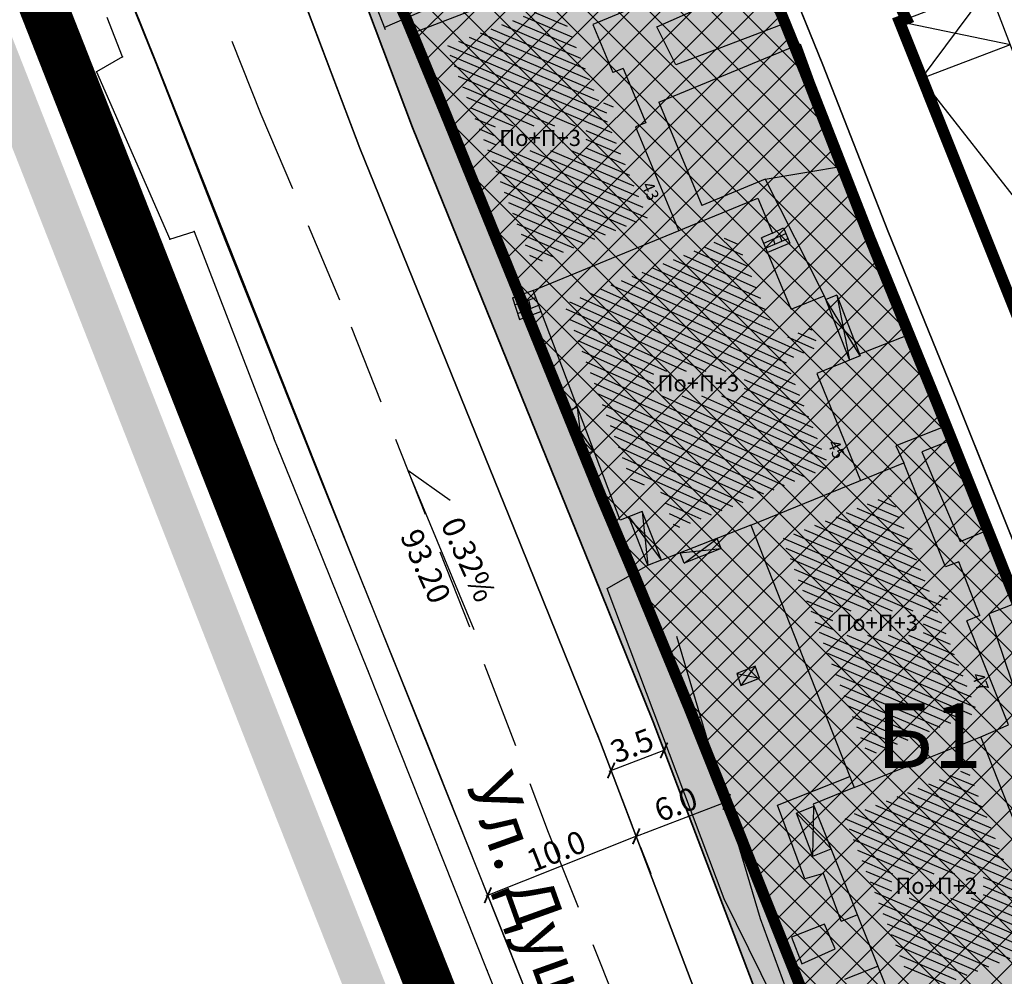
# Model space of a CAD drawing. Units: metres. Extents: x 7527480 to 7528325, y 4825377 to 4826125.
# Drawn here: x 7527674 to 7527735, y 4825689 to 4825749 of the extents above; entities that cross this region are included whole.
import ezdxf
from ezdxf.enums import TextEntityAlignment as Align

# ---------------------------------------------------------------- set-up
doc = ezdxf.new("R2010")
doc.units = ezdxf.units.M
doc.header["$LTSCALE"] = 0.5
doc.linetypes.add('BAKU_D_STANDS PLAN$0${ Diamond }', pattern=[12, 4, -2, 2, 2, -2])
doc.linetypes.add('CRTICE', pattern=[3, 2, -1])
doc.layers.add('152_stanovanje_SRAFURA', color=7, linetype='Continuous', true_color=0xf3e17c)
for name, color, linetype in [('Fakticko stanje', 1, 'Continuous'), ('Katastarske tacke', 7, 'Continuous'), ('Kucni broj', 1, 'Continuous'), ('Objekti', 1, 'Continuous'), ('Objekti_srafura', 1, 'Continuous'), ('Spratnost', 1, 'Continuous'), ('Tekst', 1, 'Continuous'), ('Text', 7, 'Continuous')]:
    doc.layers.add(name, color=color, linetype=linetype)
for name, color, linetype, lineweight in [('GRADJ-LINIJA', 6, 'BAKU_D_STANDS PLAN$0${ Diamond }', 50), ('Granice plana', 7, 'Continuous', 25), ('javno', 5, 'GRJAVNANAMENA', 30), ('JAVNO-OSTALO', 30, 'Continuous', 60), ('Katastarsko stanje', 7, 'Continuous', 25), ('kolovoz', 7, 'Continuous', 30), ('nivelacija milan', 1, 'Continuous', 40)]:
    doc.layers.add(name, color=color, linetype=linetype, lineweight=lineweight)
doc.layers.add('trotoari', color=7, linetype='Continuous', lineweight=35, true_color=0x8b928f)
doc.styles.add('Book', font='#BOOKN.TTF')
doc.styles.add('geodet', font='geodet__.shx')
doc.styles.add('lidija tahoma', font='tahoma.ttf')
doc.styles.add('milan', font='$TIMES.TTF', dxfattribs={"height": 3})
doc.linetypes.add('GRJAVNANAMENA', pattern='A,0,[133,URB3.SHX,S=0.0625,R=0,X=0,Y=0],3.5', length=3.5)
doc.linetypes.add('REGLINE', pattern='A,10,-0.5,["RL",Standard,S=2,R=0,X=0,Y=0],-4', length=14.5)
doc.dimstyles.new('MiroslavGEO', dxfattribs={"dimtxt": 1.4, "dimasz": 0.75, "dimexe": 0.75, "dimexo": 2.5, "dimgap": 0.25, "dimtad": 1, "dimdec": 1, "dimzin": 0, "dimdsep": 46, "dimtxsty": 'Book', "dimblk": 'ARCHTICK', "dimcen": 3, "dimdle": 0.125, "dimadec": 1, "dimazin": 0, "dimtfac": 1, "dimtdec": 1, "dimtix": 1, "dimtmove": 0, "dimatfit": 3, "dimldrblk": 'ARCHTICK', "dimfxl": 1, "dimtolj": 1, "dimtzin": 0, "dimarcsym": 0})

# ---------------------------------------------------------------- blocks, each defined once
blk = doc.blocks.new('_ArchTick')
at = {"color": 0, "linetype": 'ByBlock', "const_width": 0.15}
blk.add_lwpolyline([(-0.5, -0.5), (0.5, 0.5)], dxfattribs=at)
blk = doc.blocks.new('*D1103')
at = {"layer": 'Text', "color": 0, "lineweight": -2, "transparency": 16777216}
for p, q in [((7527717.037, 4825702.432), (7527717.659, 4825700.796)), ((7527711.43, 4825700.301), (7527712.051, 4825698.665)), ((7527718.042, 4825700.139), (7527712.201, 4825697.92))]:
    blk.add_line(p, q, dxfattribs=at)
at = {"layer": 'Text', "color": 0, "lineweight": -2, "transparency": 16777216, "xscale": 0.75, "yscale": 0.75, "zscale": 0.75}
for p, rotation in [((7527717.925, 4825700.095), 20.8099897553151), ((7527712.318, 4825697.964), 200.8099897553151)]:
    blk.add_blockref('_ArchTick', p, dxfattribs=dict(at, rotation=rotation))
at = {"layer": 'Text', "color": 0, "lineweight": -3, "transparency": 16777216, "insert": (7527714.773, 4825699.947), "char_height": 1.4, "attachment_point": 5, "rotation": 20.80999, "style": 'Book'}
blk.add_mtext('\\A1;6.0', dxfattribs=at)
blk = doc.blocks.new('*D1104')
at = {"layer": 'Text', "color": 0, "lineweight": -2, "transparency": 16777216}
for p, q in [((7527712.435, 4825698.008), (7527703.004, 4825694.259)), ((7527713.242, 4825695.641), (7527712.596, 4825697.265)), ((7527704.043, 4825691.983), (7527703.397, 4825693.608))]:
    blk.add_line(p, q, dxfattribs=at)
at = {"layer": 'Text', "color": 0, "lineweight": -2, "transparency": 16777216, "xscale": 0.75, "yscale": 0.75, "zscale": 0.75}
for p, rotation in [((7527712.319, 4825697.962), 21.68255338583827), ((7527703.12, 4825694.305), 201.6825533858383)]:
    blk.add_blockref('_ArchTick', p, dxfattribs=dict(at, rotation=rotation))
at = {"layer": 'Text', "color": 0, "lineweight": -3, "transparency": 16777216, "insert": (7527707.356, 4825697.046), "char_height": 1.4, "attachment_point": 5, "rotation": 21.68255, "style": 'Book'}
blk.add_mtext('\\A1;10.0', dxfattribs=at)
blk = doc.blocks.new('*D1153')
at = {"layer": 'Text', "color": 0, "lineweight": -2, "transparency": 16777216}
for p, q in [((7527713.149, 4825705.629), (7527713.771, 4825703.993)), ((7527709.877, 4825704.386), (7527710.499, 4825702.75)), ((7527710.649, 4825702.004), (7527714.154, 4825703.337))]:
    blk.add_line(p, q, dxfattribs=at)
at = {"layer": 'Text', "color": 0, "lineweight": -2, "transparency": 16777216, "xscale": 0.75, "yscale": 0.75, "zscale": 0.75}
for p, rotation in [((7527714.037, 4825703.292), 20.80998989523832), ((7527710.765, 4825702.049), 200.8099898952384)]:
    blk.add_blockref('_ArchTick', p, dxfattribs=dict(at, rotation=rotation))
at = {"layer": 'Text', "color": 0, "lineweight": -3, "transparency": 16777216, "insert": (7527712.052, 4825703.588), "char_height": 1.4, "attachment_point": 5, "rotation": 20.80999, "style": 'Book'}
blk.add_mtext('\\A1;3.5', dxfattribs=at)

msp = doc.modelspace()

# ---------------------------------------------------------------- hatches: boundary and pattern name
at = {"layer": '152_stanovanje_SRAFURA'}
h = msp.add_hatch(color=256, dxfattribs=at)
h.dxf.hatch_style = 1
edge = h.paths.add_edge_path()
edge.add_arc((7527776.891, 4825602.399), 3.099, 328.38726, 375.21427)
edge.add_line((7527779.881, 4825603.212), (7527773.574, 4825618.955))
edge.add_line((7527773.574, 4825618.955), (7527773.015, 4825620.346))
edge.add_line((7527773.015, 4825620.346), (7527769.316, 4825629.55))
edge.add_line((7527769.316, 4825629.55), (7527765.945, 4825637.938))
edge.add_line((7527765.945, 4825637.938), (7527762.791, 4825645.725))
edge.add_line((7527762.791, 4825645.725), (7527762.227, 4825647.116))
edge.add_line((7527762.227, 4825647.116), (7527753.553, 4825668.529))
edge.add_line((7527753.553, 4825668.529), (7527746.679, 4825685.807))
edge.add_line((7527746.679, 4825685.807), (7527740.719, 4825700.255))
edge.add_line((7527740.719, 4825700.255), (7527735.769, 4825712.816))
edge.add_line((7527735.769, 4825712.816), (7527731.085, 4825724.533))
edge.add_line((7527731.085, 4825724.533), (7527726.793, 4825735.074))
edge.add_line((7527726.793, 4825735.074), (7527722.773, 4825745.364))
edge.add_line((7527722.773, 4825745.364), (7527718.234, 4825756.548))
edge.add_arc((7527719.346, 4825756.999), 1.2, 202.05159, 202.09033, ccw=False)
edge.add_line((7527718.234, 4825756.548), (7527714.296, 4825766.269))
edge.add_arc((7527711.156, 4825765.174), 3.326, 19.22035, 80.49892)
edge.add_line((7527711.705, 4825768.454), (7527709.18, 4825767.888))
edge.add_line((7527709.18, 4825767.888), (7527702.903, 4825765.885))
edge.add_line((7527702.903, 4825765.885), (7527694.86, 4825763.067))
edge.add_line((7527694.86, 4825763.067), (7527692.914, 4825761.52))
edge.add_arc((7527695.452, 4825759.29), 3.378, 138.69527, 208.10196)
edge.add_line((7527692.472, 4825757.699), (7527693.705, 4825754.444))
edge.add_line((7527693.705, 4825754.444), (7527695.65, 4825749.308))
edge.add_line((7527695.65, 4825749.308), (7527698.451, 4825741.915))
edge.add_line((7527698.451, 4825741.915), (7527707.981, 4825718.41))
edge.add_line((7527707.981, 4825718.41), (7527710.097, 4825713.163))
edge.add_line((7527710.097, 4825713.163), (7527713.363, 4825705.065))
edge.add_line((7527713.363, 4825705.065), (7527721.567, 4825683.48))
edge.add_line((7527721.567, 4825683.48), (7527728.375, 4825667.006))
edge.add_line((7527728.375, 4825667.006), (7527730.051, 4825662.951))
edge.add_line((7527730.051, 4825662.951), (7527735, 4825650.606))
edge.add_line((7527735, 4825650.606), (7527740.142, 4825636.888))
edge.add_line((7527740.142, 4825636.888), (7527742.719, 4825628.795))
edge.add_line((7527742.719, 4825628.795), (7527746.989, 4825612.778))
edge.add_line((7527746.989, 4825612.778), (7527748.123, 4825607.482))
edge.add_line((7527748.123, 4825607.482), (7527749.257, 4825602.186))
edge.add_line((7527749.257, 4825602.186), (7527749.852, 4825598.796))
edge.add_line((7527749.852, 4825598.796), (7527750.448, 4825595.405))
edge.add_arc((7527756.18, 4825596.411), 5.82, 189.95795, 230.16776)
edge.add_line((7527752.452, 4825591.942), (7527772.299, 4825598.105))
edge.add_line((7527772.299, 4825598.105), (7527772.182, 4825598.998))
edge.add_line((7527772.182, 4825598.998), (7527773.202, 4825599.131))
h = msp.add_hatch(color=256, dxfattribs=at)
h.dxf.hatch_style = 1
edge = h.paths.add_edge_path()
edge.add_arc((7527776.891, 4825602.399), 3.099, 328.38726, 375.21427)
edge.add_line((7527779.881, 4825603.212), (7527773.574, 4825618.955))
edge.add_line((7527773.574, 4825618.955), (7527773.015, 4825620.346))
edge.add_line((7527773.015, 4825620.346), (7527769.316, 4825629.55))
edge.add_line((7527769.316, 4825629.55), (7527765.945, 4825637.938))
edge.add_line((7527765.945, 4825637.938), (7527762.791, 4825645.725))
edge.add_line((7527762.791, 4825645.725), (7527762.227, 4825647.116))
edge.add_line((7527762.227, 4825647.116), (7527753.553, 4825668.529))
edge.add_line((7527753.553, 4825668.529), (7527746.679, 4825685.807))
edge.add_line((7527746.679, 4825685.807), (7527740.719, 4825700.255))
edge.add_line((7527740.719, 4825700.255), (7527735.769, 4825712.816))
edge.add_line((7527735.769, 4825712.816), (7527731.085, 4825724.533))
edge.add_line((7527731.085, 4825724.533), (7527726.793, 4825735.074))
edge.add_line((7527726.793, 4825735.074), (7527722.773, 4825745.364))
edge.add_line((7527722.773, 4825745.364), (7527718.234, 4825756.548))
edge.add_arc((7527719.346, 4825756.999), 1.2, 202.05159, 202.09033, ccw=False)
edge.add_line((7527718.234, 4825756.548), (7527714.296, 4825766.269))
edge.add_arc((7527711.156, 4825765.174), 3.326, 19.22035, 80.49892)
edge.add_line((7527711.705, 4825768.454), (7527709.18, 4825767.888))
edge.add_line((7527709.18, 4825767.888), (7527702.903, 4825765.885))
edge.add_line((7527702.903, 4825765.885), (7527694.86, 4825763.067))
edge.add_line((7527694.86, 4825763.067), (7527692.914, 4825761.52))
edge.add_arc((7527695.452, 4825759.29), 3.378, 138.69527, 208.10196)
edge.add_line((7527692.472, 4825757.699), (7527693.705, 4825754.444))
edge.add_line((7527693.705, 4825754.444), (7527695.65, 4825749.308))
edge.add_line((7527695.65, 4825749.308), (7527698.451, 4825741.915))
edge.add_line((7527698.451, 4825741.915), (7527707.981, 4825718.41))
edge.add_line((7527707.981, 4825718.41), (7527710.097, 4825713.163))
edge.add_line((7527710.097, 4825713.163), (7527713.363, 4825705.065))
edge.add_line((7527713.363, 4825705.065), (7527721.567, 4825683.48))
edge.add_line((7527721.567, 4825683.48), (7527728.375, 4825667.006))
edge.add_line((7527728.375, 4825667.006), (7527730.051, 4825662.951))
edge.add_line((7527730.051, 4825662.951), (7527735, 4825650.606))
edge.add_line((7527735, 4825650.606), (7527740.142, 4825636.888))
edge.add_line((7527740.142, 4825636.888), (7527742.719, 4825628.795))
edge.add_line((7527742.719, 4825628.795), (7527746.989, 4825612.778))
edge.add_line((7527746.989, 4825612.778), (7527748.123, 4825607.482))
edge.add_line((7527748.123, 4825607.482), (7527749.257, 4825602.186))
edge.add_line((7527749.257, 4825602.186), (7527749.852, 4825598.796))
edge.add_line((7527749.852, 4825598.796), (7527750.448, 4825595.405))
edge.add_arc((7527756.18, 4825596.411), 5.82, 189.95795, 230.16776)
edge.add_line((7527752.452, 4825591.942), (7527772.299, 4825598.105))
edge.add_line((7527772.299, 4825598.105), (7527772.182, 4825598.998))
edge.add_line((7527772.182, 4825598.998), (7527773.202, 4825599.131))
h = msp.add_hatch(dxfattribs=at)
h.set_pattern_fill('ANSI37', color=150, scale=0.4285714286)
edge = h.paths.add_edge_path()
edge.add_arc((7527776.891, 4825602.399), 3.099, 328.38726, 375.21427)
edge.add_line((7527779.881, 4825603.212), (7527773.574, 4825618.955))
edge.add_line((7527773.574, 4825618.955), (7527773.015, 4825620.346))
edge.add_line((7527773.015, 4825620.346), (7527769.316, 4825629.55))
edge.add_line((7527769.316, 4825629.55), (7527765.945, 4825637.938))
edge.add_line((7527765.945, 4825637.938), (7527762.791, 4825645.725))
edge.add_line((7527762.791, 4825645.725), (7527762.227, 4825647.116))
edge.add_line((7527762.227, 4825647.116), (7527753.553, 4825668.529))
edge.add_line((7527753.553, 4825668.529), (7527746.679, 4825685.807))
edge.add_line((7527746.679, 4825685.807), (7527740.719, 4825700.255))
edge.add_line((7527740.719, 4825700.255), (7527735.769, 4825712.816))
edge.add_line((7527735.769, 4825712.816), (7527731.085, 4825724.533))
edge.add_line((7527731.085, 4825724.533), (7527726.793, 4825735.074))
edge.add_line((7527726.793, 4825735.074), (7527722.773, 4825745.364))
edge.add_line((7527722.773, 4825745.364), (7527718.234, 4825756.548))
edge.add_arc((7527719.346, 4825756.999), 1.2, 202.05159, 202.09033, ccw=False)
edge.add_line((7527718.234, 4825756.548), (7527714.296, 4825766.269))
edge.add_arc((7527711.156, 4825765.174), 3.326, 19.22035, 64.38947)
edge.add_line((7527712.594, 4825768.173), (7527709.402, 4825767.176))
edge.add_line((7527709.402, 4825767.176), (7527703.113, 4825765.213))
edge.add_line((7527703.113, 4825765.213), (7527693.969, 4825762.359))
edge.add_line((7527693.969, 4825762.359), (7527692.914, 4825761.52))
edge.add_arc((7527695.452, 4825759.29), 3.378, 138.69527, 159.06071)
edge.add_line((7527692.297, 4825760.498), (7527694.951, 4825755.052))
edge.add_line((7527694.951, 4825755.052), (7527698.05, 4825748.695))
edge.add_line((7527698.05, 4825748.695), (7527700.513, 4825742.735))
edge.add_line((7527700.513, 4825742.735), (7527710.127, 4825719.069))
edge.add_line((7527710.127, 4825719.069), (7527712.154, 4825714.266))
edge.add_line((7527712.154, 4825714.266), (7527715.588, 4825705.953))
edge.add_line((7527715.588, 4825705.953), (7527724.137, 4825684.502))
edge.add_line((7527724.137, 4825684.502), (7527730.71, 4825667.971))
edge.add_line((7527730.71, 4825667.971), (7527732.671, 4825662.951))
edge.add_line((7527732.671, 4825662.951), (7527737.161, 4825651.449))
edge.add_line((7527737.161, 4825651.449), (7527742.367, 4825638.674))
edge.add_line((7527742.367, 4825638.674), (7527748.942, 4825623.302))
edge.add_line((7527748.942, 4825623.302), (7527747.99, 4825623.21))
edge.add_line((7527747.99, 4825623.21), (7527749.697, 4825602.222))
edge.add_line((7527749.697, 4825602.222), (7527749.697, 4825602.222))
edge.add_line((7527749.697, 4825602.222), (7527749.975, 4825598.806))
edge.add_line((7527749.975, 4825598.806), (7527750.253, 4825595.389))
edge.add_arc((7527757.806, 4825597.782), 7.923, 197.57813, 227.48283)
edge.add_line((7527752.452, 4825591.942), (7527779.53, 4825600.775))
at = {"layer": 'Granice plana', "ltscale": 0.25}
h = msp.add_hatch(color=33, dxfattribs=at)
h.paths.add_polyline_path([(7527566.275, 4826081.574), (7527638.985, 4826067.102), (7527822.846, 4826029.27), (7527854.036, 4826022.52), (7527923.74, 4826008.017), (7527956.507, 4826002.736), (7528054.949, 4825984.822), (7528098.037, 4825976.651), (7528089.801, 4825944.183), (7528056.968, 4825744.109), (7528037.673, 4825634.143), (7528024.264, 4825547.844), (7528013.397, 4825485.287), (7528001.914, 4825413.345), (7527966.153, 4825420.652), (7527966.315, 4825424.036), (7527775.426, 4825455.757), (7527767.26, 4825446.984), (7527739.552, 4825446.766), (7527739.043, 4825488.248), (7527728.427, 4825578.363), (7527725.684, 4825596.596), (7527722.733, 4825611.006), (7527718.396, 4825626.698), (7527713.062, 4825640.939), (7527688.708, 4825702.357), (7527660.327, 4825774.492), (7527654.948, 4825788.036), (7527652.217, 4825793.821), (7527644.534, 4825805.625), (7527638.648, 4825813.003), (7527621.228, 4825833.209), (7527612.053, 4825842.977), (7527602.69, 4825853.531), (7527567.834, 4825887.959), (7527549.507, 4825904.511), (7527538.17, 4825918.487), (7527529.764, 4825920.683), (7527523.53, 4825949.46), (7527537.799, 4825960.127), (7527537.257, 4825982.996), (7527532.464, 4826044.432), (7527530.503, 4826061.97), (7527542.955, 4826086.095)])
h.paths.add_polyline_path([(7527565.793, 4826079.121), (7527638.489, 4826064.652), (7527822.33, 4826026.824), (7527853.517, 4826020.074), (7527923.286, 4826005.558), (7527956.084, 4826000.272), (7528054.492, 4825982.364), (7528094.961, 4825974.69), (7528087.352, 4825944.693), (7528054.503, 4825744.528), (7528035.206, 4825634.551), (7528021.797, 4825548.25), (7528010.931, 4825485.698), (7527999.856, 4825416.317), (7527968.753, 4825422.673), (7527968.918, 4825426.138), (7527774.511, 4825458.444), (7527766.164, 4825449.476), (7527742.021, 4825449.285), (7527741.541, 4825488.41), (7527730.905, 4825578.695), (7527728.146, 4825597.033), (7527725.165, 4825611.59), (7527720.776, 4825627.471), (7527715.395, 4825641.838), (7527691.034, 4825703.276), (7527662.652, 4825775.411), (7527657.243, 4825789.032), (7527654.405, 4825795.042), (7527646.563, 4825807.09), (7527640.573, 4825814.6), (7527623.086, 4825834.881), (7527613.9, 4825844.663), (7527604.506, 4825855.252), (7527569.551, 4825889.776), (7527551.326, 4825906.236), (7527539.595, 4825920.699), (7527531.882, 4825922.714), (7527526.313, 4825948.42), (7527540.328, 4825958.897), (7527539.755, 4825983.122), (7527534.954, 4826044.668), (7527533.072, 4826061.495), (7527544.318, 4826083.284)], flags=16)

# ---------------------------------------------------------------- linework, layer by layer
at = {"layer": 'Fakticko stanje'}
for p, q in [((7527696.771, 4825747.969), (7527691.457, 4825761.72)), ((7527719.346, 4825756.999), (7527723.888, 4825745.808)), ((7527689.119, 4825756.67), (7527695.192, 4825740.637)), ((7527682.553, 4825745.881), (7527679.338, 4825753.915)), ((7527703.961, 4825751.277), (7527696.714, 4825748.111)), ((7527713.603, 4825748.167), (7527720.77, 4825751.378)), ((7527720.77, 4825751.378), (7527721.738, 4825748.45)), ((7527698.585, 4825747.827), (7527697.138, 4825749.872)), ((7527721.738, 4825748.45), (7527714.773, 4825745.811)), ((7527714.773, 4825745.811), (7527713.603, 4825748.167)), ((7527713.713, 4825743.486), (7527722.472, 4825747.113)), ((7527722.472, 4825747.113), (7527725.233, 4825739.548)), ((7527686.886, 4825734.846), (7527682.553, 4825745.881)), ((7527723.888, 4825745.808), (7527727.908, 4825735.519)), ((7527713.713, 4825743.486), (7527716.386, 4825737.078)), ((7527695.192, 4825740.637), (7527704.736, 4825717.098)), ((7527720.305, 4825738.713), (7527725.233, 4825739.548)), ((7527720.305, 4825738.713), (7527716.386, 4825737.078)), ((7527720.305, 4825738.713), (7527723.978, 4825731.483)), ((7527727.908, 4825735.519), (7527732.198, 4825724.982)), ((7527692.787, 4825720.026), (7527686.886, 4825734.846)), ((7527729.221, 4825729.061), (7527726.166, 4825727.87)), ((7527729.221, 4825729.061), (7527731.544, 4825723.408)), ((7527732.198, 4825724.982), (7527736.884, 4825713.259)), ((7527731.544, 4825723.408), (7527728.403, 4825722.174)), ((7527728.403, 4825722.174), (7527728.901, 4825721.127)), ((7527731.805, 4825722.508), (7527730.027, 4825721.803)), ((7527734.042, 4825716.928), (7527731.805, 4825722.508)), ((7527730.027, 4825721.803), (7527732.405, 4825716.245)), ((7527699.4, 4825703.655), (7527692.787, 4825720.026)), ((7527704.736, 4825717.098), (7527710.104, 4825703.789)), ((7527732.405, 4825716.245), (7527734.042, 4825716.928)), ((7527710.51, 4825713.33), (7527713.046, 4825714.774)), ((7527717.775, 4825694.084), (7527710.51, 4825713.33)), ((7527736.086, 4825712.495), (7527734.176, 4825711.75)), ((7527734.176, 4825711.75), (7527736.629, 4825704.473)), ((7527720.029, 4825692.845), (7527714.826, 4825710.344)), ((7527710.104, 4825703.789), (7527718.313, 4825682.19)), ((7527705.608, 4825688.05), (7527699.4, 4825703.655)), ((7527721.069, 4825699.903), (7527725.565, 4825701.676)), ((7527722.771, 4825695.325), (7527721.069, 4825699.903)), ((7527723.923, 4825695.649), (7527722.771, 4825695.325)), ((7527725.031, 4825692.708), (7527723.923, 4825695.649)), ((7527724.145, 4825681.171), (7527717.775, 4825694.084)), ((7527728.773, 4825668.991), (7527720.029, 4825692.845)), ((7527725.031, 4825692.708), (7527726.021, 4825693.103)), ((7527723.98, 4825692.514), (7527721.944, 4825691.701)), ((7527724.641, 4825690.994), (7527723.98, 4825692.514)), ((7527721.944, 4825691.701), (7527722.589, 4825690.057)), ((7527722.589, 4825690.057), (7527724.641, 4825690.994)), ((7527725.242, 4825689.095), (7527727.293, 4825689.914))]:
    msp.add_line(p, q, dxfattribs=at)
at = {"layer": 'GRADJ-LINIJA', "lineweight": 40, "const_width": 0.5, "flags": 128}
msp.add_lwpolyline([(7527728.634, 4825748.483), (7527749.18, 4825697.638)], dxfattribs=at)
at = {"layer": 'Granice plana', "ltscale": 0.25, "const_width": 3}
msp.add_lwpolyline([(7527717.728, 4825642.738), (7527693.359, 4825704.194), (7527664.977, 4825776.33)], dxfattribs=at)
at = {"layer": 'javno', "linetype": 'REGLINE', "ltscale": 0.5, "const_width": 0.7, "flags": 128}
msp.add_lwpolyline([(7527718.047, 4825769.875, 0.045367), (7527718.094, 4825769.3), (7527718.595, 4825767.09), (7527723.166, 4825755.584), (7527724.705, 4825751.716, 0.265492), (7527726.921, 4825751.006), (7527727.709, 4825751.394), (7527729.061, 4825748.646), (7527728.634, 4825748.483), (7527737.176, 4825727.114), (7527739.42, 4825721.58), (7527741.69, 4825716.03), (7527743.97, 4825710.48), (7527745.11, 4825707.71), (7527745.11, 4825707.71), (7527747.143, 4825702.679), (7527748.16, 4825700.163), (7527749.079, 4825697.602), (7527750.405, 4825694.002, 0.515352), (7527748.819, 4825691.412), (7527757.507, 4825669.787), (7527758.184, 4825668.938), (7527759.343, 4825668.354), (7527761.407, 4825666.555), (7527762.483, 4825663.824), (7527762.32, 4825663.76), (7527762.32, 4825663.76), (7527768.92, 4825647.01), (7527769.076, 4825647.042), (7527772.984, 4825637.009), (7527783.796, 4825604.881), (7527784.505, 4825603.324, 0.098146), (7527786.005, 4825601.97), (7527790.419, 4825603.424), (7527793.23, 4825604.35), (7527796.774, 4825605.528), (7527800.361, 4825606.721), (7527804.23, 4825608.007), (7527822.142, 4825613.962), (7527826.86, 4825615.53), (7527821.08, 4825629.84), (7527815.45, 4825643.75), (7527809.88, 4825657.63), (7527807.984, 4825662.285), (7527804.23, 4825671.5), (7527802.591, 4825675.476), (7527802.219, 4825676.407), (7527798.57, 4825685.23), (7527797.38, 4825688.192), (7527793.02, 4825699.05), (7527787.47, 4825713.13), (7527781.8, 4825727.1), (7527776.22, 4825740.95), (7527775.369, 4825743.018), (7527774.996, 4825743.922), (7527770.39, 4825755.11), (7527764.72, 4825769.21), (7527763.051, 4825773.402), (7527759.13, 4825783.23), (7527751.336, 4825780.672), (7527746.202, 4825778.987), (7527744.319, 4825778.369), (7527741.55, 4825777.46), (7527726.36, 4825772.47)], format="xyb", close=True, dxfattribs=at)
msp.add_lwpolyline([(7527779.53, 4825600.775), (7527779.53, 4825600.775, 0.207213), (7527779.881, 4825603.212), (7527773.574, 4825618.955), (7527773.015, 4825620.346), (7527769.316, 4825629.55), (7527765.945, 4825637.938), (7527762.791, 4825645.725), (7527762.227, 4825647.116), (7527753.553, 4825668.529), (7527746.679, 4825685.807), (7527740.719, 4825700.255), (7527735.769, 4825712.816), (7527731.085, 4825724.533), (7527726.793, 4825735.074), (7527722.773, 4825745.364), (7527718.234, 4825756.548, -0.000169), (7527718.234, 4825756.548), (7527714.296, 4825766.269, 0.19968), (7527712.594, 4825768.173), (7527709.402, 4825767.176), (7527703.113, 4825765.213), (7527693.969, 4825762.359), (7527692.914, 4825761.52, 0.089096), (7527692.297, 4825760.498), (7527694.951, 4825755.052), (7527698.05, 4825748.695), (7527700.513, 4825742.735), (7527710.127, 4825719.069), (7527712.154, 4825714.266), (7527715.588, 4825705.953), (7527724.137, 4825684.502), (7527730.71, 4825667.971), (7527732.671, 4825662.951), (7527737.161, 4825651.449), (7527742.367, 4825638.674), (7527748.942, 4825623.302), (7527747.99, 4825623.21), (7527749.697, 4825602.222), (7527749.697, 4825602.222), (7527749.975, 4825598.806), (7527750.253, 4825595.389, 0.131229), (7527752.452, 4825591.942), (7527779.53, 4825600.775)], format="xyb", dxfattribs=at)
at = {"layer": 'JAVNO-OSTALO', "color": 6, "linetype": 'CRTICE', "lineweight": -3, "ltscale": 5}
msp.add_lwpolyline([(7527669.799, 4825791.606), (7527678.239, 4825770.257), (7527684.45, 4825754.224), (7527689.055, 4825742.748), (7527694.641, 4825729.559), (7527703.045, 4825708.257), (7527706.866, 4825698.219), (7527729.354, 4825641.604)], dxfattribs=at)
msp.add_lwpolyline([(7527669.799, 4825791.606), (7527678.239, 4825770.257), (7527684.45, 4825754.224), (7527689.055, 4825742.748), (7527694.641, 4825729.559), (7527703.045, 4825708.257), (7527706.866, 4825698.219), (7527729.354, 4825641.604)], dxfattribs=at)
msp.add_lwpolyline([(7527669.799, 4825791.606), (7527678.239, 4825770.257), (7527684.45, 4825754.224), (7527689.055, 4825742.748), (7527694.641, 4825729.559), (7527703.045, 4825708.257), (7527706.866, 4825698.219), (7527729.354, 4825641.604)], dxfattribs=at)
at = {"layer": 'Katastarske tacke', "linetype": 'Continuous'}
for p in [(7527698.55, 4825747.67), (7527680.48, 4825746.29), (7527678.85, 4825745.37), (7527683.4, 4825735), (7527684.92, 4825735.46), (7527705.05, 4825731.33), (7527708.04, 4825724.17), (7527689.86, 4825722.66), (7527690.13, 4825721.99), (7527709.11, 4825721.48), (7527692.41, 4825716.35), (7527714.3, 4825709.18), (7527695.69, 4825708.2), (7527696.98, 4825704.98), (7527721.55, 4825691.01), (7527703.08, 4825689.65)]:
    msp.add_point(p, dxfattribs=at)
at = {"layer": 'Katastarsko stanje', "linetype": 'Continuous'}
for p, q in [((7527691.73, 4825761.66), (7527698.55, 4825747.67)), ((7527680.48, 4825746.29), (7527679.53, 4825748.73)), ((7527698.55, 4825747.67), (7527705.05, 4825731.33)), ((7527680.48, 4825746.29), (7527678.85, 4825745.37)), ((7527678.85, 4825745.37), (7527683.4, 4825735)), ((7527683.4, 4825735), (7527684.92, 4825735.46)), ((7527684.92, 4825735.46), (7527689.86, 4825722.66)), ((7527705.05, 4825731.33), (7527708.04, 4825724.17)), ((7527708.04, 4825724.17), (7527709.11, 4825721.48)), ((7527690.13, 4825721.99), (7527689.86, 4825722.66)), ((7527692.41, 4825716.35), (7527690.13, 4825721.99)), ((7527714.3, 4825709.18), (7527709.11, 4825721.48)), ((7527695.69, 4825708.2), (7527692.41, 4825716.35)), ((7527721.55, 4825691.01), (7527714.3, 4825709.18)), ((7527696.98, 4825704.98), (7527695.69, 4825708.2)), ((7527703.08, 4825689.65), (7527696.98, 4825704.98)), ((7527721.55, 4825691.01), (7527730.77, 4825667.82)), ((7527708.64, 4825675.69), (7527703.08, 4825689.65))]:
    msp.add_line(p, q, dxfattribs=at)
at = {"layer": 'kolovoz'}
for points in [[(7527770.824, 4825763.004), (7527763.175, 4825781.841, 0.188986), (7527760.244, 4825784.796), (7527750.429, 4825782.665), (7527738.858, 4825778.917), (7527728.33, 4825775.512), (7527720.351, 4825772.907, 0.382796), (7527718.094, 4825769.3), (7527718.595, 4825767.09), (7527723.166, 4825755.584), (7527724.705, 4825751.716, 0.383437), (7527727.709, 4825751.394), (7527729.061, 4825748.646), (7527728.635, 4825748.481), (7527729.985, 4825744.952), (7527737.176, 4825727.114), (7527741.482, 4825715.442), (7527745.719, 4825704.646), (7527746.58, 4825702.452), (7527748.974, 4825697.564), (7527750.405, 4825694.002), (7527749.16, 4825693.502, 0.284925), (7527748.819, 4825691.412), (7527750.524, 4825687.304)], [(7527770.824, 4825763.004), (7527763.175, 4825781.841, 0.188986), (7527760.244, 4825784.796), (7527750.429, 4825782.665), (7527738.858, 4825778.917), (7527728.33, 4825775.512), (7527720.139, 4825772.838, 0.362821), (7527718.094, 4825769.3), (7527718.595, 4825767.09), (7527723.166, 4825755.584), (7527724.705, 4825751.716, 0.383437), (7527727.709, 4825751.394), (7527729.061, 4825748.646), (7527728.635, 4825748.481), (7527729.985, 4825744.952), (7527737.176, 4825727.114), (7527741.482, 4825715.442), (7527745.719, 4825704.646), (7527746.58, 4825702.452), (7527748.974, 4825697.564), (7527750.405, 4825694.002), (7527749.16, 4825693.502, 0.284925), (7527748.819, 4825691.412), (7527750.524, 4825687.304)], [(7527747.791, 4825686.258), (7527741.832, 4825700.704), (7527736.884, 4825713.259), (7527732.198, 4825724.982), (7527727.908, 4825735.519), (7527723.888, 4825745.808), (7527719.346, 4825756.999), (7527715.419, 4825766.694, 0.42051), (7527709.545, 4825769.403), (7527703.208, 4825767.414), (7527692.117, 4825763.832, 0.398553), (7527689.217, 4825756.411), (7527695.192, 4825740.637), (7527704.736, 4825717.098), (7527710.104, 4825703.789), (7527718.313, 4825682.19)], [(7527718.313, 4825682.19), (7527710.104, 4825703.789), (7527704.736, 4825717.098), (7527695.192, 4825740.637), (7527689.217, 4825756.411, -0.398553), (7527692.117, 4825763.832), (7527703.208, 4825767.414), (7527709.545, 4825769.403, -0.42051), (7527715.419, 4825766.694), (7527719.346, 4825756.999), (7527723.888, 4825745.808), (7527727.908, 4825735.519), (7527732.198, 4825724.982), (7527736.884, 4825713.259), (7527741.832, 4825700.704), (7527747.791, 4825686.258)]]:
    msp.add_lwpolyline(points, format="xyb", dxfattribs=at)
at = {"layer": 'kolovoz', "color": 1}
for points in [[(7527770.824, 4825763.004), (7527763.175, 4825781.841, 0.188986), (7527760.244, 4825784.796), (7527750.429, 4825782.665), (7527738.858, 4825778.917), (7527728.33, 4825775.512), (7527720.139, 4825772.838, 0.362821), (7527718.094, 4825769.3), (7527718.595, 4825767.09), (7527723.166, 4825755.584), (7527724.705, 4825751.716, 0.383437), (7527727.709, 4825751.394), (7527729.061, 4825748.646), (7527728.635, 4825748.481), (7527729.985, 4825744.952), (7527737.176, 4825727.114), (7527741.482, 4825715.442), (7527745.719, 4825704.646), (7527746.58, 4825702.452), (7527748.974, 4825697.564), (7527750.405, 4825694.002), (7527749.16, 4825693.502, 0.284925), (7527748.819, 4825691.412), (7527750.524, 4825687.304)], [(7527718.313, 4825682.19), (7527710.104, 4825703.789), (7527704.736, 4825717.098), (7527695.192, 4825740.637), (7527689.217, 4825756.411, -0.398553), (7527692.117, 4825763.832), (7527703.208, 4825767.414), (7527709.545, 4825769.403, -0.42051), (7527715.419, 4825766.694), (7527719.346, 4825756.999), (7527723.888, 4825745.808), (7527727.908, 4825735.519), (7527732.198, 4825724.982), (7527736.884, 4825713.259), (7527741.832, 4825700.704), (7527747.791, 4825686.258)]]:
    msp.add_lwpolyline(points, format="xyb", dxfattribs=at)
at = {"layer": 'kolovoz'}
msp.add_lwpolyline([(7527672.642, 4825770.589), (7527682.553, 4825745.941), (7527694.44, 4825715.933), (7527704.056, 4825691.951), (7527711.228, 4825673.81)], dxfattribs=at)
at = {"layer": 'nivelacija milan', "lineweight": 30}
for p, q in [((7527698.161, 4825720.637), (7527702.251, 4825710.795)), ((7527700.774, 4825718.779), (7527698.161, 4825720.637))]:
    msp.add_line(p, q, dxfattribs=at)
at = {"layer": 'Objekti'}
for p, q in [((7527712.278, 4825741.948), (7527714.965, 4825735.507)), ((7527705.922, 4825731.809), (7527719.852, 4825737.538)), ((7527720.773, 4825735.37), (7527721.45, 4825735.687)), ((7527721.45, 4825735.687), (7527721.833, 4825734.746)), ((7527720.22, 4825734.74), (7527721.589, 4825735.345)), ((7527721.721, 4825735.016), (7527720.343, 4825734.444)), ((7527720.797, 4825734.995), (7527720.911, 4825734.68)), ((7527721.229, 4825735.186), (7527721.347, 4825734.861)), ((7527721.833, 4825734.746), (7527720.455, 4825734.174)), ((7527704.638, 4825731.358), (7527705.072, 4825731.494)), ((7527704.638, 4825731.358), (7527705.072, 4825730.005)), ((7527704.779, 4825730.919), (7527706.085, 4825731.378)), ((7527705.922, 4825731.809), (7527705.072, 4825731.494)), ((7527704.949, 4825730.389), (7527706.27, 4825730.89)), ((7527705.184, 4825731.061), (7527705.319, 4825730.529)), ((7527705.639, 4825731.221), (7527705.77, 4825730.7)), ((7527705.072, 4825730.005), (7527706.413, 4825730.513)), ((7527719.422, 4825717.253), (7527728.901, 4825721.127)), ((7527731.48, 4825714.663), (7527728.901, 4825721.127)), ((7527719.422, 4825717.253), (7527725.837, 4825700.987)), ((7527717.583, 4825715.809), (7527717.337, 4825716.435)), ((7527735.388, 4825704.868), (7527732.811, 4825711.328)), ((7527733.675, 4825704.123), (7527735.388, 4825704.868)), ((7527725.837, 4825700.987), (7527733.675, 4825704.123)), ((7527735.92, 4825698.484), (7527733.675, 4825704.123)), ((7527725.837, 4825700.987), (7527723.282, 4825699.965)), ((7527723.282, 4825699.965), (7527728.796, 4825686.149))]:
    msp.add_line(p, q, dxfattribs=at)
for points in [[(7527702.249, 4825758.453), (7527713.719, 4825763.259), (7527718.217, 4825751.878), (7527709.63, 4825748.296)], [(7527729.985, 4825744.952), (7527737.176, 4825727.114), (7527742.368, 4825729.154), (7527731.186, 4825758.38), (7527725.866, 4825756.443)], [(7527705.072, 4825731.494), (7527698.585, 4825747.827), (7527705.33, 4825750.43)], [(7527729.985, 4825744.952), (7527728.634, 4825748.483), (7527734.163, 4825750.598)], [(7527709.63, 4825748.296), (7527710.873, 4825745.317)], [(7527729.985, 4825744.952), (7527735.514, 4825747.067)], [(7527711.514, 4825745.584), (7527710.873, 4825745.317)], [(7527711.514, 4825745.584), (7527712.919, 4825742.215), (7527712.278, 4825741.948)], [(7527719.852, 4825737.538), (7527720.773, 4825735.37), (7527720.078, 4825735.081)], [(7527721.923, 4825730.642), (7527720.078, 4825735.081)], [(7527711.318, 4825717.559), (7527705.922, 4825731.809)], [(7527721.923, 4825730.642), (7527723.978, 4825731.483), (7527725.532, 4825727.498), (7527723.514, 4825726.66), (7527726.223, 4825720.032)], [(7527724.745, 4825731.513), (7527724.069, 4825731.249)], [(7527724.745, 4825731.513), (7527726.209, 4825727.759), (7527725.532, 4825727.498)], [(7527709.006, 4825721.61), (7527707.983, 4825724.321), (7527708.66, 4825724.577)], [(7527709.006, 4825721.61), (7527709.686, 4825721.868)], [(7527719.422, 4825717.253), (7527713.882, 4825715.079), (7527712.69, 4825718.101), (7527711.318, 4825717.559)], [(7527713.046, 4825714.774), (7527711.861, 4825717.773)], [(7527717.583, 4825715.809), (7527715.293, 4825714.91), (7527715.047, 4825715.536)], [(7527713.046, 4825714.774), (7527713.874, 4825715.1)], [(7527733.609, 4825711.646), (7527732.306, 4825714.993), (7527731.48, 4825714.663)], [(7527733.609, 4825711.646), (7527732.811, 4825711.328)], [(7527723.262, 4825696.725), (7527722.248, 4825699.407), (7527723.332, 4825699.84)], [(7527723.262, 4825696.725), (7527724.395, 4825697.177)]]:
    msp.add_lwpolyline(points, dxfattribs=at)
msp.add_lwpolyline([(7527718.544, 4825708.063), (7527718.801, 4825707.32), (7527719.953, 4825707.774), (7527719.696, 4825708.517)], close=True, dxfattribs=at)
at = {"layer": 'Objekti_srafura'}
for p, q in [((7527734.163, 4825750.598), (7527729.985, 4825744.952)), ((7527705.986, 4825749.075), (7527708.044, 4825748.201)), ((7527704.645, 4825748.558), (7527708.595, 4825746.881)), ((7527705.315, 4825748.817), (7527708.32, 4825747.541)), ((7527728.634, 4825748.483), (7527735.514, 4825747.067)), ((7527702.634, 4825747.782), (7527709.421, 4825744.901)), ((7527703.305, 4825748.041), (7527709.146, 4825745.561)), ((7527703.975, 4825748.299), (7527708.87, 4825746.221)), ((7527701.294, 4825747.265), (7527709.972, 4825743.581)), ((7527701.964, 4825747.523), (7527709.696, 4825744.241)), ((7527700.624, 4825747.006), (7527710.479, 4825742.823)), ((7527700.765, 4825746.403), (7527710.522, 4825742.261)), ((7527701.024, 4825745.749), (7527710.798, 4825741.601)), ((7527701.284, 4825745.096), (7527708.532, 4825742.019)), ((7527742.368, 4825729.154), (7527729.985, 4825744.952)), ((7527701.543, 4825744.443), (7527707.252, 4825742.019)), ((7527701.803, 4825743.79), (7527705.973, 4825742.019)), ((7527702.062, 4825743.136), (7527704.693, 4825742.019)), ((7527710.287, 4825743.447), (7527710.886, 4825743.193)), ((7527702.322, 4825742.483), (7527703.577, 4825741.95)), ((7527702.581, 4825741.83), (7527703.577, 4825741.407)), ((7527709.203, 4825741.735), (7527711.073, 4825740.941)), ((7527702.84, 4825741.176), (7527703.577, 4825740.863)), ((7527709.203, 4825741.192), (7527711.348, 4825740.281)), ((7527703.1, 4825740.523), (7527712.996, 4825736.322)), ((7527704.435, 4825740.499), (7527712.725, 4825736.981)), ((7527705.715, 4825740.499), (7527712.45, 4825737.641)), ((7527706.995, 4825740.499), (7527712.174, 4825738.301)), ((7527708.274, 4825740.499), (7527711.899, 4825738.961)), ((7527709.203, 4825740.648), (7527711.624, 4825739.621)), ((7527703.359, 4825739.87), (7527712.344, 4825736.056)), ((7527703.619, 4825739.216), (7527711.692, 4825735.789)), ((7527703.878, 4825738.563), (7527711.041, 4825735.523)), ((7527704.138, 4825737.91), (7527710.389, 4825735.256)), ((7527704.397, 4825737.256), (7527709.737, 4825734.99)), ((7527704.657, 4825736.603), (7527709.085, 4825734.723)), ((7527704.916, 4825735.95), (7527708.434, 4825734.457)), ((7527714.957, 4825735.525), (7527714.965, 4825735.507)), ((7527705.176, 4825735.296), (7527707.782, 4825734.19)), ((7527717.771, 4825735.06), (7527718.62, 4825734.682)), ((7527705.435, 4825734.643), (7527707.13, 4825733.924)), ((7527716.52, 4825734.522), (7527719.178, 4825733.339)), ((7527717.132, 4825734.797), (7527718.899, 4825734.011)), ((7527705.695, 4825733.99), (7527706.478, 4825733.657)), ((7527714.598, 4825733.736), (7527720.015, 4825731.324)), ((7527715.238, 4825733.998), (7527719.736, 4825731.996)), ((7527715.879, 4825734.26), (7527719.457, 4825732.667)), ((7527713.316, 4825733.212), (7527720.573, 4825729.981)), ((7527713.957, 4825733.474), (7527720.294, 4825730.653)), ((7527712.035, 4825732.688), (7527722.693, 4825727.943)), ((7527712.675, 4825732.95), (7527720.852, 4825729.309)), ((7527710.112, 4825731.902), (7527721.896, 4825726.656)), ((7527710.753, 4825732.164), (7527721.622, 4825727.325)), ((7527711.394, 4825732.426), (7527722.057, 4825727.678)), ((7527708.831, 4825731.378), (7527722.443, 4825725.318)), ((7527709.472, 4825731.64), (7527722.169, 4825725.987)), ((7527707.956, 4825730.673), (7527716.642, 4825726.805)), ((7527708.19, 4825731.116), (7527717.871, 4825726.805)), ((7527708.206, 4825730.014), (7527715.413, 4825726.805)), ((7527722.984, 4825729.455), (7527723.196, 4825729.361)), ((7527708.455, 4825729.356), (7527714.184, 4825726.805)), ((7527721.702, 4825728.931), (7527723.329, 4825728.207)), ((7527722.343, 4825729.193), (7527723.454, 4825728.699)), ((7527708.704, 4825728.698), (7527713.389, 4825726.612)), ((7527708.953, 4825728.039), (7527713.389, 4825726.064)), ((7527709.203, 4825727.381), (7527713.389, 4825725.517)), ((7527709.452, 4825726.723), (7527723.416, 4825720.506)), ((7527709.701, 4825726.065), (7527722.775, 4825720.244)), ((7527719.015, 4825726.296), (7527722.716, 4825724.649)), ((7527709.95, 4825725.406), (7527722.134, 4825719.982)), ((7527713.91, 4825725.285), (7527724.057, 4825720.768)), ((7527715.139, 4825725.285), (7527724.083, 4825721.303)), ((7527716.369, 4825725.285), (7527723.81, 4825721.972)), ((7527717.598, 4825725.285), (7527723.536, 4825722.641)), ((7527718.827, 4825725.285), (7527723.263, 4825723.31)), ((7527719.015, 4825725.749), (7527722.989, 4825723.979)), ((7527710.2, 4825724.748), (7527721.493, 4825719.72)), ((7527710.449, 4825724.09), (7527720.852, 4825719.458)), ((7527710.698, 4825723.431), (7527720.211, 4825719.196)), ((7527710.948, 4825722.773), (7527719.57, 4825718.934)), ((7527711.197, 4825722.115), (7527718.929, 4825718.672)), ((7527711.446, 4825721.456), (7527718.277, 4825718.415)), ((7527711.695, 4825720.798), (7527713.453, 4825720.016)), ((7527711.945, 4825720.14), (7527712.802, 4825719.758)), ((7527713.568, 4825719.965), (7527717.624, 4825718.159)), ((7527713.83, 4825719.301), (7527716.97, 4825717.902)), ((7527727.942, 4825719.115), (7527728.119, 4825719.039)), ((7527714.091, 4825718.637), (7527716.317, 4825717.646)), ((7527726.638, 4825718.582), (7527728.641, 4825717.732)), ((7527727.29, 4825718.848), (7527728.38, 4825718.385)), ((7527714.353, 4825717.973), (7527715.663, 4825717.389)), ((7527725.334, 4825718.049), (7527729.163, 4825716.424)), ((7527725.986, 4825718.315), (7527728.902, 4825717.078)), ((7527714.615, 4825717.309), (7527715.01, 4825717.133)), ((7527723.378, 4825717.249), (7527729.945, 4825714.462)), ((7527724.03, 4825717.516), (7527729.684, 4825715.116)), ((7527724.682, 4825717.782), (7527729.423, 4825715.77)), ((7527722.074, 4825716.717), (7527730.467, 4825713.154)), ((7527722.726, 4825716.983), (7527730.206, 4825713.808)), ((7527721.422, 4825716.45), (7527731.2, 4825712.3)), ((7527721.594, 4825715.834), (7527730.989, 4825711.846)), ((7527721.851, 4825715.182), (7527729.463, 4825711.951)), ((7527722.109, 4825714.529), (7527728.184, 4825711.951)), ((7527722.366, 4825713.877), (7527726.904, 4825711.951)), ((7527722.623, 4825713.224), (7527725.624, 4825711.951)), ((7527722.881, 4825712.572), (7527724.476, 4825711.895)), ((7527731.086, 4825712.891), (7527731.599, 4825712.673)), ((7527723.138, 4825711.92), (7527724.476, 4825711.352)), ((7527723.395, 4825711.267), (7527724.476, 4825710.808)), ((7527730.101, 4825711.68), (7527731.25, 4825711.192)), ((7527730.101, 4825711.137), (7527731.511, 4825710.538)), ((7527723.652, 4825710.615), (7527733.076, 4825706.615)), ((7527730.101, 4825710.593), (7527731.772, 4825709.884)), ((7527723.91, 4825709.962), (7527733.337, 4825705.961)), ((7527725.367, 4825710.43), (7527732.815, 4825707.269)), ((7527726.646, 4825710.43), (7527732.554, 4825707.923)), ((7527727.926, 4825710.43), (7527732.293, 4825708.577)), ((7527729.206, 4825710.43), (7527732.032, 4825709.23)), ((7527724.167, 4825709.31), (7527733.111, 4825705.514)), ((7527718.544, 4825708.063), (7527719.953, 4825707.774)), ((7527719.696, 4825708.517), (7527718.801, 4825707.32)), ((7527724.424, 4825708.658), (7527732.453, 4825705.25)), ((7527724.682, 4825708.005), (7527731.794, 4825704.986)), ((7527724.939, 4825707.353), (7527731.136, 4825704.723)), ((7527725.196, 4825706.701), (7527730.477, 4825704.459)), ((7527725.453, 4825706.048), (7527729.818, 4825704.195)), ((7527725.711, 4825705.396), (7527729.159, 4825703.932)), ((7527725.968, 4825704.743), (7527728.501, 4825703.668)), ((7527726.225, 4825704.091), (7527727.842, 4825703.405)), ((7527726.483, 4825703.439), (7527727.183, 4825703.141)), ((7527732.419, 4825702.005), (7527733.003, 4825701.757)), ((7527731.102, 4825701.478), (7527733.523, 4825700.45)), ((7527731.76, 4825701.741), (7527733.263, 4825701.104)), ((7527729.784, 4825700.951), (7527734.044, 4825699.143)), ((7527730.443, 4825701.214), (7527733.783, 4825699.796)), ((7527727.808, 4825700.16), (7527734.825, 4825697.182)), ((7527728.467, 4825700.424), (7527734.564, 4825697.835)), ((7527729.126, 4825700.687), (7527734.304, 4825698.489)), ((7527726.491, 4825699.633), (7527735.345, 4825695.874)), ((7527727.149, 4825699.896), (7527735.085, 4825696.528)), ((7527725.254, 4825699.072), (7527733.331, 4825695.643)), ((7527725.832, 4825699.369), (7527735.606, 4825695.221)), ((7527725.515, 4825698.418), (7527732.051, 4825695.643)), ((7527725.776, 4825697.764), (7527730.772, 4825695.643)), ((7527726.037, 4825697.11), (7527729.492, 4825695.643)), ((7527726.298, 4825696.456), (7527728.212, 4825695.643)), ((7527726.559, 4825695.802), (7527728.133, 4825695.133)), ((7527733.82, 4825695.436), (7527735.866, 4825694.567)), ((7527726.82, 4825695.148), (7527728.133, 4825694.59)), ((7527733.82, 4825694.892), (7527736.126, 4825693.913)), ((7527727.081, 4825694.494), (7527736.158, 4825690.641)), ((7527729.234, 4825694.123), (7527736.827, 4825690.9)), ((7527730.514, 4825694.123), (7527737.168, 4825691.299)), ((7527731.794, 4825694.123), (7527736.907, 4825691.952)), ((7527733.073, 4825694.123), (7527736.647, 4825692.606)), ((7527733.82, 4825694.349), (7527736.387, 4825693.26)), ((7527727.342, 4825693.84), (7527735.488, 4825690.382)), ((7527727.603, 4825693.186), (7527734.818, 4825690.123)), ((7527727.864, 4825692.532), (7527734.148, 4825689.864)), ((7527728.125, 4825691.878), (7527733.479, 4825689.605)), ((7527728.386, 4825691.224), (7527732.809, 4825689.346)), ((7527728.647, 4825690.57), (7527732.139, 4825689.088)), ((7527728.908, 4825689.916), (7527731.469, 4825688.829))]:
    msp.add_line(p, q, dxfattribs=at)
for points in [[(7527726.209, 4825727.759), (7527724.069, 4825731.249)], [(7527724.745, 4825731.513), (7527725.532, 4825727.498)], [(7527708.66, 4825724.577), (7527709.006, 4825721.61)], [(7527709.686, 4825721.868), (7527707.983, 4825724.321)], [(7527712.69, 4825718.101), (7527713.046, 4825714.774)], [(7527711.861, 4825717.773), (7527713.882, 4825715.079)], [(7527715.293, 4825714.91), (7527717.337, 4825716.435)], [(7527715.047, 4825715.536), (7527717.583, 4825715.809)], [(7527723.262, 4825696.725), (7527723.332, 4825699.84)], [(7527722.248, 4825699.407), (7527724.395, 4825697.177)]]:
    msp.add_lwpolyline(points, dxfattribs=at)
at = {"layer": 'trotoari'}
for points in [[(7527746.679, 4825685.807), (7527740.719, 4825700.255), (7527735.769, 4825712.816), (7527731.085, 4825724.533), (7527726.793, 4825735.074), (7527722.773, 4825745.364), (7527718.234, 4825756.548, -0.000169), (7527718.234, 4825756.548), (7527714.296, 4825766.269, 0.19968), (7527712.594, 4825768.173), (7527709.402, 4825767.176), (7527703.113, 4825765.213), (7527693.969, 4825762.359), (7527692.914, 4825761.52, 0.312455), (7527692.472, 4825757.699), (7527693.705, 4825754.444), (7527695.65, 4825749.308), (7527698.451, 4825741.915), (7527707.981, 4825718.41), (7527710.097, 4825713.163), (7527713.363, 4825705.065), (7527721.567, 4825683.48)], [(7527729.061, 4825748.646), (7527728.634, 4825748.483), (7527737.176, 4825727.114), (7527739.329, 4825721.278), (7527741.482, 4825715.442), (7527743.6, 4825710.044), (7527745.719, 4825704.646), (7527746.58, 4825702.452), (7527747.777, 4825700.008), (7527748.974, 4825697.564), (7527750.405, 4825694.002, 0.515352), (7527748.819, 4825691.412), (7527757.507, 4825669.787)]]:
    msp.add_lwpolyline(points, format="xyb", dxfattribs=at)

# ---------------------------------------------------------------- texts
at = {"layer": 'Kucni broj', "char_height": 0.75, "width": 1.29437, "attachment_point": 1, "style": 'geodet'}
for s, insert, rotation in [('{\\fTimes New Roman|b0|i0|c0|p18;43}', (7527713.313, 4825738.643), 294.45665), ('{\\fTimes New Roman|b0|i0|c0|p18;45}', (7527724.847, 4825722.628), 292.76299), ('{\\fTimes New Roman|b0|i0|c0|p18;47}', (7527733.804, 4825708.199), 290.78341)]:
    msp.add_mtext(s, dxfattribs=dict(at, insert=insert, rotation=rotation))
at = {"layer": 'nivelacija milan', "lineweight": -3, "style": 'milan'}
for s, p in [('0.32%', (7527700.808, 4825717.626, 222.012)), ('93.20', (7527698.285, 4825716.888, 222.012))]:
    msp.add_text(s, height=1.4, rotation=294.25541, dxfattribs=at).set_placement(p, align=Align.MIDDLE_LEFT)
at = {"layer": 'Spratnost', "char_height": 1, "attachment_point": 1, "style": 'geodet'}
for s, insert, width in [('{\\fTimes New Roman|b0|i0|c204|p18;П\\fTimes New Roman|b0|i0|c0|p18;o+\\fTimes New Roman|b0|i0|c204|p18;П+\\fTimes New Roman|b0|i0|c0|p18;3}', (7527703.827, 4825741.769), 5.38489), ('{\\fTimes New Roman|b0|i0|c204|p18;П\\fTimes New Roman|b0|i0|c0|p18;o+\\fTimes New Roman|b0|i0|c204|p18;П+\\fTimes New Roman|b0|i0|c0|p18;3}', (7527713.639, 4825726.555), 5.37543), ('{\\fTimes New Roman|b0|i0|c204|p18;П\\fTimes New Roman|b0|i0|c0|p18;o+\\fTimes New Roman|b0|i0|c204|p18;П+\\fTimes New Roman|b0|i0|c0|p18;3}', (7527724.726, 4825711.701), 5.57592), ('{\\fTimes New Roman|b0|i0|c204|p18;П\\fTimes New Roman|b0|i0|c0|p18;o+\\fTimes New Roman|b0|i0|c204|p18;П+\\fTimes New Roman|b0|i0|c0|p18;2}', (7527728.383, 4825695.393), 5.45242)]:
    msp.add_mtext(s, dxfattribs=dict(at, insert=insert, width=width))
at = {"layer": 'Tekst', "color": 0, "insert": (7527704.588, 4825702.211), "char_height": 3, "width": 30.15549, "attachment_point": 1, "rotation": 289.68784, "style": 'geodet'}
msp.add_mtext('{\\fTimes New Roman|b0|i0|c204|p18;Ул. Душанова}', dxfattribs=at)
at = {"layer": 'Text', "ltscale": 0.8, "insert": (7527727.187, 4825706.208), "char_height": 4, "attachment_point": 1, "style": 'lidija tahoma'}
msp.add_mtext_dynamic_manual_height_columns('{\\fTahoma|b1|i0|c204|p34;Б\\fTahoma|b1|i0|c238|p34;1}', width=13.29932, gutter_width=5, heights=[0], dxfattribs=at)

# ---------------------------------------------------------------- dimensions: what is measured, and where the dimension line sits
at = {"layer": 'Text', "color": 7, "lineweight": -3}
for p1, p2, picture, middle in [((7527710.765, 4825702.049), (7527714.037, 4825703.292), '*D1153', (7527712.052, 4825703.588)), ((7527717.925, 4825700.095), (7527712.318, 4825697.964), '*D1103', (7527714.773, 4825699.947))]:
    dim = msp.add_aligned_dim(p1=p1, p2=p2, distance=0, dimstyle='MiroslavGEO', dxfattribs=at)
    dim.commit()
    dim.dimension.update_dxf_attribs({"geometry": picture, "text_midpoint": middle})
dim = msp.add_aligned_dim(p1=(7527712.318, 4825697.964), p2=(7527703.119, 4825694.307), distance=0.002, text='10.0', dimstyle='MiroslavGEO', dxfattribs=at)
dim.commit()
dim.dimension.update_dxf_attribs({"geometry": '*D1104', "text_midpoint": (7527707.356, 4825697.046)})

doc.saveas('drawing.dxf')
